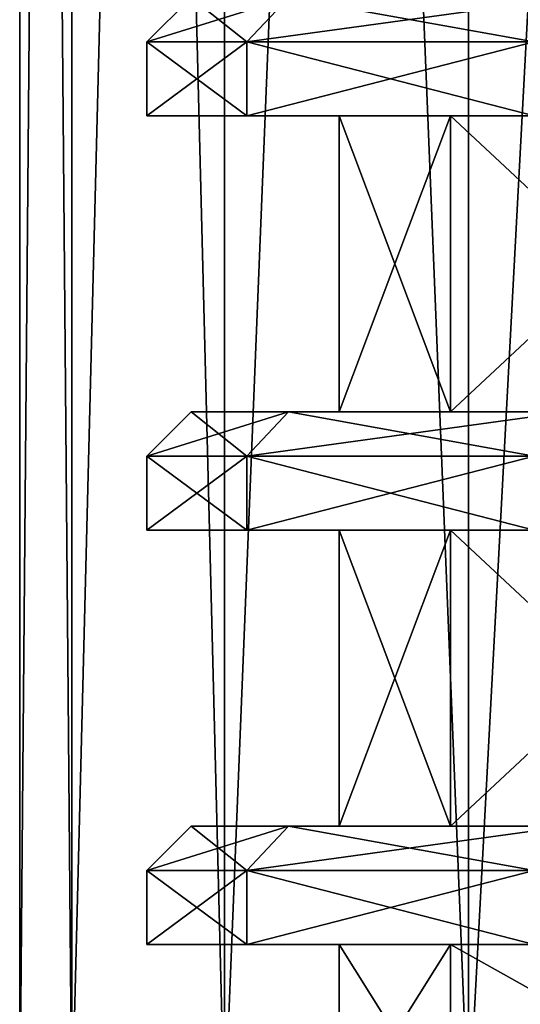
# Model space of a CAD drawing. Units: millimetres. Extents: x -445 to 445, y -1180 to 584.
# Drawn here: x 351 to 359, y -1144 to -1127 of the extents above; entities that cross this region are included whole.
import ezdxf

# ---------------------------------------------------------------- set-up
doc = ezdxf.new("R2010")
doc.units = ezdxf.units.MM
doc.header["$LTSCALE"] = 39.294696
for name, color, linetype in [('1196', 7, 'CONTINUOUS'), ('1197', 7, 'CONTINUOUS'), ('1200', 7, 'CONTINUOUS'), ('1201', 7, 'CONTINUOUS'), ('159', 7, 'CONTINUOUS'), ('160', 7, 'CONTINUOUS'), ('161', 7, 'CONTINUOUS'), ('162', 7, 'CONTINUOUS'), ('163', 7, 'CONTINUOUS'), ('164', 7, 'CONTINUOUS'), ('165', 7, 'CONTINUOUS'), ('166', 7, 'CONTINUOUS'), ('167', 7, 'CONTINUOUS'), ('168', 7, 'CONTINUOUS'), ('169', 7, 'CONTINUOUS'), ('170', 7, 'CONTINUOUS'), ('171', 7, 'CONTINUOUS'), ('172', 7, 'CONTINUOUS'), ('173', 7, 'CONTINUOUS'), ('174', 7, 'CONTINUOUS'), ('176', 7, 'CONTINUOUS'), ('177', 7, 'CONTINUOUS'), ('307', 7, 'CONTINUOUS'), ('308', 7, 'CONTINUOUS'), ('309', 7, 'CONTINUOUS'), ('310', 7, 'CONTINUOUS'), ('311', 7, 'CONTINUOUS'), ('312', 7, 'CONTINUOUS'), ('313', 7, 'CONTINUOUS'), ('314', 7, 'CONTINUOUS'), ('315', 7, 'CONTINUOUS'), ('316', 7, 'CONTINUOUS'), ('317', 7, 'CONTINUOUS'), ('318', 7, 'CONTINUOUS'), ('319', 7, 'CONTINUOUS'), ('320', 7, 'CONTINUOUS'), ('321', 7, 'CONTINUOUS'), ('322', 7, 'CONTINUOUS'), ('324', 7, 'CONTINUOUS'), ('325', 7, 'CONTINUOUS')]:
    doc.layers.add(name, color=color, linetype=linetype)

msp = doc.modelspace()

# ---------------------------------------------------------------- linework, layer by layer
at = {"layer": '1196', "color": 253, "linetype": 'Continuous', "true_color": 0xa2afbf}
for points in [[(351.731, -1145.5, 397.168), (350.85, -1145.5, 404.4), (351.728, -1043.5, 397.178), (351.731, -1145.5, 397.168)], [(351.728, -1043.5, 397.178), (350.85, -1145.5, 404.4), (350.85, -1043.5, 404.4), (351.728, -1043.5, 397.178)], [(354.308, -1043.5, 390.382), (351.731, -1145.5, 397.168), (351.728, -1043.5, 397.178), (354.308, -1043.5, 390.382)], [(354.311, -1145.5, 390.382), (351.731, -1145.5, 397.168), (354.308, -1043.5, 390.382), (354.311, -1145.5, 390.382)], [(358.439, -1043.5, 384.401), (354.311, -1145.5, 390.382), (354.308, -1043.5, 390.382), (358.439, -1043.5, 384.401)], [(358.437, -1145.5, 384.408), (354.311, -1145.5, 390.382), (358.439, -1043.5, 384.401), (358.437, -1145.5, 384.408)], [(363.87, -1145.5, 379.594), (358.437, -1145.5, 384.408), (363.88, -1043.5, 379.585), (363.87, -1145.5, 379.594)], [(363.88, -1043.5, 379.585), (358.437, -1145.5, 384.408), (358.439, -1043.5, 384.401), (363.88, -1043.5, 379.585)]]:
    msp.add_3dface(points, dxfattribs=at)
at = {"layer": '1197', "color": 253, "linetype": 'Continuous', "true_color": 0xa2afbf}
for points in [[(350.85, -1145.5, 404.4), (351.731, -1145.5, 411.632), (350.85, -1043.5, 404.4), (350.85, -1145.5, 404.4)], [(350.85, -1043.5, 404.4), (351.731, -1145.5, 411.632), (351.728, -1043.5, 411.622), (350.85, -1043.5, 404.4)], [(351.731, -1145.5, 411.632), (354.311, -1145.5, 418.418), (351.728, -1043.5, 411.622), (351.731, -1145.5, 411.632)], [(351.728, -1043.5, 411.622), (354.311, -1145.5, 418.418), (354.308, -1043.5, 418.418), (351.728, -1043.5, 411.622)], [(354.311, -1145.5, 418.418), (358.437, -1145.5, 424.392), (354.308, -1043.5, 418.418), (354.311, -1145.5, 418.418)], [(354.308, -1043.5, 418.418), (358.437, -1145.5, 424.392), (358.439, -1043.5, 424.399), (354.308, -1043.5, 418.418)], [(358.437, -1145.5, 424.392), (363.87, -1145.5, 429.206), (358.439, -1043.5, 424.399), (358.437, -1145.5, 424.392)], [(358.439, -1043.5, 424.399), (363.87, -1145.5, 429.206), (363.88, -1043.5, 429.215), (358.439, -1043.5, 424.399)]]:
    msp.add_3dface(points, dxfattribs=at)
at = {"layer": '1200', "color": 253, "linetype": 'Continuous', "true_color": 0xa2afbf}
for points in [[(351.731, -1145.5, -437.632), (350.85, -1145.5, -430.4), (351.728, -1043.5, -437.622), (351.731, -1145.5, -437.632)], [(351.728, -1043.5, -437.622), (350.85, -1145.5, -430.4), (350.85, -1043.5, -430.4), (351.728, -1043.5, -437.622)], [(354.308, -1043.5, -444.418), (351.731, -1145.5, -437.632), (351.728, -1043.5, -437.622), (354.308, -1043.5, -444.418)], [(354.311, -1145.5, -444.418), (351.731, -1145.5, -437.632), (354.308, -1043.5, -444.418), (354.311, -1145.5, -444.418)], [(358.439, -1043.5, -450.399), (354.311, -1145.5, -444.418), (354.308, -1043.5, -444.418), (358.439, -1043.5, -450.399)], [(358.437, -1145.5, -450.392), (354.311, -1145.5, -444.418), (358.439, -1043.5, -450.399), (358.437, -1145.5, -450.392)], [(363.87, -1145.5, -455.206), (358.437, -1145.5, -450.392), (363.88, -1043.5, -455.215), (363.87, -1145.5, -455.206)], [(363.88, -1043.5, -455.215), (358.437, -1145.5, -450.392), (358.439, -1043.5, -450.399), (363.88, -1043.5, -455.215)]]:
    msp.add_3dface(points, dxfattribs=at)
at = {"layer": '1201', "color": 253, "linetype": 'Continuous', "true_color": 0xa2afbf}
for points in [[(350.85, -1145.5, -430.4), (351.731, -1145.5, -423.168), (350.85, -1043.5, -430.4), (350.85, -1145.5, -430.4)], [(350.85, -1043.5, -430.4), (351.731, -1145.5, -423.168), (351.728, -1043.5, -423.178), (350.85, -1043.5, -430.4)], [(351.731, -1145.5, -423.168), (354.311, -1145.5, -416.382), (351.728, -1043.5, -423.178), (351.731, -1145.5, -423.168)], [(351.728, -1043.5, -423.178), (354.311, -1145.5, -416.382), (354.308, -1043.5, -416.382), (351.728, -1043.5, -423.178)], [(354.311, -1145.5, -416.382), (358.437, -1145.5, -410.408), (354.308, -1043.5, -416.382), (354.311, -1145.5, -416.382)], [(354.308, -1043.5, -416.382), (358.437, -1145.5, -410.408), (358.439, -1043.5, -410.401), (354.308, -1043.5, -416.382)], [(358.437, -1145.5, -410.408), (363.87, -1145.5, -405.594), (358.439, -1043.5, -410.401), (358.437, -1145.5, -410.408)], [(358.439, -1043.5, -410.401), (363.87, -1145.5, -405.594), (363.88, -1043.5, -405.585), (358.439, -1043.5, -410.401)]]:
    msp.add_3dface(points, dxfattribs=at)
at = {"layer": '159', "color": 253, "linetype": 'Continuous', "true_color": 0xa2afbf}
for points in [[(358.134, -1133.5, -439.871), (356.25, -1133.5, -430.4), (358.134, -1128.5, -439.871), (358.134, -1133.5, -439.871)], [(356.25, -1133.5, -430.4), (358.134, -1133.5, -420.929), (356.25, -1128.5, -430.4), (356.25, -1133.5, -430.4)], [(356.25, -1133.5, -430.4), (356.25, -1128.5, -430.4), (358.134, -1128.5, -439.871), (356.25, -1133.5, -430.4)], [(358.134, -1133.5, -420.929), (358.134, -1128.5, -420.929), (356.25, -1128.5, -430.4), (358.134, -1133.5, -420.929)], [(363.499, -1133.5, -447.901), (358.134, -1133.5, -439.871), (363.499, -1128.5, -447.901), (363.499, -1133.5, -447.901)], [(358.134, -1133.5, -439.871), (358.134, -1128.5, -439.871), (363.499, -1128.5, -447.901), (358.134, -1133.5, -439.871)], [(358.134, -1133.5, -420.929), (363.499, -1133.5, -412.899), (358.134, -1128.5, -420.929), (358.134, -1133.5, -420.929)], [(363.499, -1133.5, -412.899), (363.499, -1128.5, -412.899), (358.134, -1128.5, -420.929), (363.499, -1133.5, -412.899)], [(358.134, -1140.5, -439.871), (356.25, -1140.5, -430.4), (358.134, -1135.5, -439.871), (358.134, -1140.5, -439.871)], [(356.25, -1140.5, -430.4), (358.134, -1140.5, -420.929), (356.25, -1135.5, -430.4), (356.25, -1140.5, -430.4)], [(356.25, -1140.5, -430.4), (356.25, -1135.5, -430.4), (358.134, -1135.5, -439.871), (356.25, -1140.5, -430.4)], [(358.134, -1140.5, -420.929), (358.134, -1135.5, -420.929), (356.25, -1135.5, -430.4), (358.134, -1140.5, -420.929)], [(363.499, -1140.5, -447.901), (358.134, -1140.5, -439.871), (363.499, -1135.5, -447.901), (363.499, -1140.5, -447.901)], [(358.134, -1140.5, -439.871), (358.134, -1135.5, -439.871), (363.499, -1135.5, -447.901), (358.134, -1140.5, -439.871)], [(358.134, -1140.5, -420.929), (363.499, -1140.5, -412.899), (358.134, -1135.5, -420.929), (358.134, -1140.5, -420.929)], [(363.499, -1140.5, -412.899), (363.499, -1135.5, -412.899), (358.134, -1135.5, -420.929), (363.499, -1140.5, -412.899)], [(358.134, -1145.5, -439.87), (356.25, -1145.5, -430.4), (358.134, -1142.5, -439.871), (358.134, -1145.5, -439.87)], [(356.25, -1145.5, -430.4), (358.134, -1145.5, -420.93), (356.25, -1142.5, -430.4), (356.25, -1145.5, -430.4)], [(356.25, -1145.5, -430.4), (356.25, -1142.5, -430.4), (358.134, -1142.5, -439.871), (356.25, -1145.5, -430.4)], [(358.134, -1145.5, -420.93), (358.134, -1142.5, -420.929), (356.25, -1142.5, -430.4), (358.134, -1145.5, -420.93)], [(363.5, -1145.5, -447.902), (358.134, -1145.5, -439.87), (363.499, -1142.5, -447.901), (363.5, -1145.5, -447.902)], [(358.134, -1145.5, -439.87), (358.134, -1142.5, -439.871), (363.499, -1142.5, -447.901), (358.134, -1145.5, -439.87)], [(358.134, -1145.5, -420.93), (363.5, -1145.5, -412.898), (358.134, -1142.5, -420.929), (358.134, -1145.5, -420.93)], [(363.5, -1145.5, -412.898), (363.499, -1142.5, -412.899), (358.134, -1142.5, -420.929), (363.5, -1145.5, -412.898)]]:
    msp.add_3dface(points, dxfattribs=at)
at = {"layer": '160', "color": 253, "linetype": 'Continuous', "true_color": 0xa2afbf}
for points in [[(353, -1142.5, -430.4), (354.688, -1142.5, -439.975), (356.25, -1142.5, -430.4), (353, -1142.5, -430.4)], [(354.688, -1142.5, -420.825), (353, -1142.5, -430.4), (358.134, -1142.5, -420.929), (354.688, -1142.5, -420.825)], [(358.134, -1142.5, -420.929), (353, -1142.5, -430.4), (356.25, -1142.5, -430.4), (358.134, -1142.5, -420.929)], [(354.688, -1142.5, -439.975), (359.551, -1142.5, -448.397), (363.499, -1142.5, -447.901), (354.688, -1142.5, -439.975)], [(356.25, -1142.5, -430.4), (354.688, -1142.5, -439.975), (358.134, -1142.5, -439.871), (356.25, -1142.5, -430.4)], [(358.134, -1142.5, -439.871), (354.688, -1142.5, -439.975), (363.499, -1142.5, -447.901), (358.134, -1142.5, -439.871)], [(359.551, -1142.5, -412.403), (354.688, -1142.5, -420.825), (363.499, -1142.5, -412.899), (359.551, -1142.5, -412.403)], [(363.499, -1142.5, -412.899), (354.688, -1142.5, -420.825), (358.134, -1142.5, -420.929), (363.499, -1142.5, -412.899)]]:
    msp.add_3dface(points, dxfattribs=at)
at = {"layer": '161', "color": 253, "linetype": 'Continuous', "true_color": 0xa2afbf}
for points in [[(353, -1142.5, -430.4), (354.688, -1142.5, -420.825), (353, -1141.25, -430.4), (353, -1142.5, -430.4)], [(353, -1141.25, -430.4), (354.688, -1142.5, -420.825), (354.689, -1141.25, -420.823), (353, -1141.25, -430.4)], [(354.688, -1142.5, -420.825), (359.551, -1142.5, -412.403), (354.689, -1141.25, -420.823), (354.688, -1142.5, -420.825)], [(354.689, -1141.25, -420.823), (359.551, -1142.5, -412.403), (359.551, -1141.25, -412.402), (354.689, -1141.25, -420.823)]]:
    msp.add_3dface(points, dxfattribs=at)
at = {"layer": '162', "color": 253, "linetype": 'Continuous', "true_color": 0xa2afbf}
for points in [[(353, -1141.25, -430.4), (354.689, -1141.25, -420.823), (353.75, -1140.5, -430.4), (353, -1141.25, -430.4)], [(353.75, -1140.5, -430.4), (354.689, -1141.25, -420.823), (355.393, -1140.5, -421.082), (353.75, -1140.5, -430.4)], [(354.689, -1141.25, -420.823), (359.551, -1141.25, -412.402), (355.393, -1140.5, -421.082), (354.689, -1141.25, -420.823)], [(355.393, -1140.5, -421.082), (359.551, -1141.25, -412.402), (360.125, -1140.5, -412.885), (355.393, -1140.5, -421.082)]]:
    msp.add_3dface(points, dxfattribs=at)
at = {"layer": '163', "color": 253, "linetype": 'Continuous', "true_color": 0xa2afbf}
for points in [[(353.75, -1140.5, -430.4), (355.393, -1140.5, -421.082), (356.25, -1140.5, -430.4), (353.75, -1140.5, -430.4)], [(355.393, -1140.5, -439.718), (353.75, -1140.5, -430.4), (358.134, -1140.5, -439.871), (355.393, -1140.5, -439.718)], [(358.134, -1140.5, -439.871), (353.75, -1140.5, -430.4), (356.25, -1140.5, -430.4), (358.134, -1140.5, -439.871)], [(355.393, -1140.5, -421.082), (360.125, -1140.5, -412.885), (358.134, -1140.5, -420.929), (355.393, -1140.5, -421.082)], [(356.25, -1140.5, -430.4), (355.393, -1140.5, -421.082), (358.134, -1140.5, -420.929), (356.25, -1140.5, -430.4)], [(360.125, -1140.5, -447.915), (355.393, -1140.5, -439.718), (363.499, -1140.5, -447.901), (360.125, -1140.5, -447.915)], [(363.499, -1140.5, -447.901), (355.393, -1140.5, -439.718), (358.134, -1140.5, -439.871), (363.499, -1140.5, -447.901)], [(358.134, -1140.5, -420.929), (360.125, -1140.5, -412.885), (363.499, -1140.5, -412.899), (358.134, -1140.5, -420.929)]]:
    msp.add_3dface(points, dxfattribs=at)
at = {"layer": '164', "color": 253, "linetype": 'Continuous', "true_color": 0xa2afbf}
for points in [[(354.688, -1142.5, -439.975), (353, -1142.5, -430.4), (354.689, -1141.25, -439.977), (354.688, -1142.5, -439.975)], [(353, -1142.5, -430.4), (353, -1141.25, -430.4), (354.689, -1141.25, -439.977), (353, -1142.5, -430.4)], [(359.551, -1142.5, -448.397), (354.688, -1142.5, -439.975), (359.551, -1141.25, -448.398), (359.551, -1142.5, -448.397)], [(359.551, -1141.25, -448.398), (354.688, -1142.5, -439.975), (354.689, -1141.25, -439.977), (359.551, -1141.25, -448.398)]]:
    msp.add_3dface(points, dxfattribs=at)
at = {"layer": '165', "color": 253, "linetype": 'Continuous', "true_color": 0xa2afbf}
for points in [[(353, -1141.25, -430.4), (353.75, -1140.5, -430.4), (355.393, -1140.5, -439.718), (353, -1141.25, -430.4)], [(353, -1141.25, -430.4), (355.393, -1140.5, -439.718), (354.689, -1141.25, -439.977), (353, -1141.25, -430.4)], [(355.393, -1140.5, -439.718), (360.125, -1140.5, -447.915), (354.689, -1141.25, -439.977), (355.393, -1140.5, -439.718)], [(360.125, -1140.5, -447.915), (359.551, -1141.25, -448.398), (354.689, -1141.25, -439.977), (360.125, -1140.5, -447.915)]]:
    msp.add_3dface(points, dxfattribs=at)
at = {"layer": '166', "color": 253, "linetype": 'Continuous', "true_color": 0xa2afbf}
for points in [[(353, -1135.5, -430.4), (354.688, -1135.5, -439.975), (356.25, -1135.5, -430.4), (353, -1135.5, -430.4)], [(354.688, -1135.5, -420.825), (353, -1135.5, -430.4), (358.134, -1135.5, -420.929), (354.688, -1135.5, -420.825)], [(358.134, -1135.5, -420.929), (353, -1135.5, -430.4), (356.25, -1135.5, -430.4), (358.134, -1135.5, -420.929)], [(354.688, -1135.5, -439.975), (359.551, -1135.5, -448.397), (363.499, -1135.5, -447.901), (354.688, -1135.5, -439.975)], [(356.25, -1135.5, -430.4), (354.688, -1135.5, -439.975), (358.134, -1135.5, -439.871), (356.25, -1135.5, -430.4)], [(358.134, -1135.5, -439.871), (354.688, -1135.5, -439.975), (363.499, -1135.5, -447.901), (358.134, -1135.5, -439.871)], [(359.551, -1135.5, -412.403), (354.688, -1135.5, -420.825), (363.499, -1135.5, -412.899), (359.551, -1135.5, -412.403)], [(363.499, -1135.5, -412.899), (354.688, -1135.5, -420.825), (358.134, -1135.5, -420.929), (363.499, -1135.5, -412.899)]]:
    msp.add_3dface(points, dxfattribs=at)
at = {"layer": '167', "color": 253, "linetype": 'Continuous', "true_color": 0xa2afbf}
for points in [[(353, -1135.5, -430.4), (354.688, -1135.5, -420.825), (353, -1134.25, -430.4), (353, -1135.5, -430.4)], [(353, -1134.25, -430.4), (354.688, -1135.5, -420.825), (354.689, -1134.25, -420.823), (353, -1134.25, -430.4)], [(354.688, -1135.5, -420.825), (359.551, -1135.5, -412.403), (354.689, -1134.25, -420.823), (354.688, -1135.5, -420.825)], [(354.689, -1134.25, -420.823), (359.551, -1135.5, -412.403), (359.551, -1134.25, -412.402), (354.689, -1134.25, -420.823)]]:
    msp.add_3dface(points, dxfattribs=at)
at = {"layer": '168', "color": 253, "linetype": 'Continuous', "true_color": 0xa2afbf}
for points in [[(353, -1134.25, -430.4), (354.689, -1134.25, -420.823), (353.75, -1133.5, -430.4), (353, -1134.25, -430.4)], [(353.75, -1133.5, -430.4), (354.689, -1134.25, -420.823), (355.393, -1133.5, -421.082), (353.75, -1133.5, -430.4)], [(354.689, -1134.25, -420.823), (359.551, -1134.25, -412.402), (355.393, -1133.5, -421.082), (354.689, -1134.25, -420.823)], [(355.393, -1133.5, -421.082), (359.551, -1134.25, -412.402), (360.125, -1133.5, -412.885), (355.393, -1133.5, -421.082)]]:
    msp.add_3dface(points, dxfattribs=at)
at = {"layer": '169', "color": 253, "linetype": 'Continuous', "true_color": 0xa2afbf}
for points in [[(353.75, -1133.5, -430.4), (355.393, -1133.5, -421.082), (356.25, -1133.5, -430.4), (353.75, -1133.5, -430.4)], [(355.393, -1133.5, -439.718), (353.75, -1133.5, -430.4), (358.134, -1133.5, -439.871), (355.393, -1133.5, -439.718)], [(358.134, -1133.5, -439.871), (353.75, -1133.5, -430.4), (356.25, -1133.5, -430.4), (358.134, -1133.5, -439.871)], [(355.393, -1133.5, -421.082), (360.125, -1133.5, -412.885), (358.134, -1133.5, -420.929), (355.393, -1133.5, -421.082)], [(356.25, -1133.5, -430.4), (355.393, -1133.5, -421.082), (358.134, -1133.5, -420.929), (356.25, -1133.5, -430.4)], [(360.125, -1133.5, -447.915), (355.393, -1133.5, -439.718), (363.499, -1133.5, -447.901), (360.125, -1133.5, -447.915)], [(363.499, -1133.5, -447.901), (355.393, -1133.5, -439.718), (358.134, -1133.5, -439.871), (363.499, -1133.5, -447.901)], [(358.134, -1133.5, -420.929), (360.125, -1133.5, -412.885), (363.499, -1133.5, -412.899), (358.134, -1133.5, -420.929)]]:
    msp.add_3dface(points, dxfattribs=at)
at = {"layer": '170', "color": 253, "linetype": 'Continuous', "true_color": 0xa2afbf}
for points in [[(354.688, -1135.5, -439.975), (353, -1135.5, -430.4), (354.689, -1134.25, -439.977), (354.688, -1135.5, -439.975)], [(353, -1135.5, -430.4), (353, -1134.25, -430.4), (354.689, -1134.25, -439.977), (353, -1135.5, -430.4)], [(359.551, -1135.5, -448.397), (354.688, -1135.5, -439.975), (359.551, -1134.25, -448.398), (359.551, -1135.5, -448.397)], [(359.551, -1134.25, -448.398), (354.688, -1135.5, -439.975), (354.689, -1134.25, -439.977), (359.551, -1134.25, -448.398)]]:
    msp.add_3dface(points, dxfattribs=at)
at = {"layer": '171', "color": 253, "linetype": 'Continuous', "true_color": 0xa2afbf}
for points in [[(353, -1134.25, -430.4), (353.75, -1133.5, -430.4), (355.393, -1133.5, -439.718), (353, -1134.25, -430.4)], [(353, -1134.25, -430.4), (355.393, -1133.5, -439.718), (354.689, -1134.25, -439.977), (353, -1134.25, -430.4)], [(355.393, -1133.5, -439.718), (360.125, -1133.5, -447.915), (354.689, -1134.25, -439.977), (355.393, -1133.5, -439.718)], [(360.125, -1133.5, -447.915), (359.551, -1134.25, -448.398), (354.689, -1134.25, -439.977), (360.125, -1133.5, -447.915)]]:
    msp.add_3dface(points, dxfattribs=at)
at = {"layer": '172', "color": 253, "linetype": 'Continuous', "true_color": 0xa2afbf}
for points in [[(353, -1128.5, -430.4), (354.688, -1128.5, -439.975), (356.25, -1128.5, -430.4), (353, -1128.5, -430.4)], [(354.688, -1128.5, -420.825), (353, -1128.5, -430.4), (358.134, -1128.5, -420.929), (354.688, -1128.5, -420.825)], [(358.134, -1128.5, -420.929), (353, -1128.5, -430.4), (356.25, -1128.5, -430.4), (358.134, -1128.5, -420.929)], [(354.688, -1128.5, -439.975), (359.551, -1128.5, -448.397), (363.499, -1128.5, -447.901), (354.688, -1128.5, -439.975)], [(356.25, -1128.5, -430.4), (354.688, -1128.5, -439.975), (358.134, -1128.5, -439.871), (356.25, -1128.5, -430.4)], [(358.134, -1128.5, -439.871), (354.688, -1128.5, -439.975), (363.499, -1128.5, -447.901), (358.134, -1128.5, -439.871)], [(359.551, -1128.5, -412.403), (354.688, -1128.5, -420.825), (363.499, -1128.5, -412.899), (359.551, -1128.5, -412.403)], [(363.499, -1128.5, -412.899), (354.688, -1128.5, -420.825), (358.134, -1128.5, -420.929), (363.499, -1128.5, -412.899)]]:
    msp.add_3dface(points, dxfattribs=at)
at = {"layer": '173', "color": 253, "linetype": 'Continuous', "true_color": 0xa2afbf}
for points in [[(353, -1128.5, -430.4), (354.688, -1128.5, -420.825), (353, -1127.25, -430.4), (353, -1128.5, -430.4)], [(353, -1127.25, -430.4), (354.688, -1128.5, -420.825), (354.689, -1127.25, -420.823), (353, -1127.25, -430.4)], [(354.688, -1128.5, -420.825), (359.551, -1128.5, -412.403), (354.689, -1127.25, -420.823), (354.688, -1128.5, -420.825)], [(354.689, -1127.25, -420.823), (359.551, -1128.5, -412.403), (359.551, -1127.25, -412.402), (354.689, -1127.25, -420.823)]]:
    msp.add_3dface(points, dxfattribs=at)
at = {"layer": '174', "color": 253, "linetype": 'Continuous', "true_color": 0xa2afbf}
for points in [[(353, -1127.25, -430.4), (354.689, -1127.25, -420.823), (353.75, -1126.5, -430.4), (353, -1127.25, -430.4)], [(353.75, -1126.5, -430.4), (354.689, -1127.25, -420.823), (355.393, -1126.5, -421.082), (353.75, -1126.5, -430.4)], [(354.689, -1127.25, -420.823), (359.551, -1127.25, -412.402), (355.393, -1126.5, -421.082), (354.689, -1127.25, -420.823)], [(355.393, -1126.5, -421.082), (359.551, -1127.25, -412.402), (360.125, -1126.5, -412.885), (355.393, -1126.5, -421.082)]]:
    msp.add_3dface(points, dxfattribs=at)
at = {"layer": '176', "color": 253, "linetype": 'Continuous', "true_color": 0xa2afbf}
for points in [[(354.688, -1128.5, -439.975), (353, -1128.5, -430.4), (354.689, -1127.25, -439.977), (354.688, -1128.5, -439.975)], [(353, -1128.5, -430.4), (353, -1127.25, -430.4), (354.689, -1127.25, -439.977), (353, -1128.5, -430.4)], [(359.551, -1128.5, -448.397), (354.688, -1128.5, -439.975), (359.551, -1127.25, -448.398), (359.551, -1128.5, -448.397)], [(359.551, -1127.25, -448.398), (354.688, -1128.5, -439.975), (354.689, -1127.25, -439.977), (359.551, -1127.25, -448.398)]]:
    msp.add_3dface(points, dxfattribs=at)
at = {"layer": '177', "color": 253, "linetype": 'Continuous', "true_color": 0xa2afbf}
for points in [[(353, -1127.25, -430.4), (353.75, -1126.5, -430.4), (355.393, -1126.5, -439.718), (353, -1127.25, -430.4)], [(353, -1127.25, -430.4), (355.393, -1126.5, -439.718), (354.689, -1127.25, -439.977), (353, -1127.25, -430.4)], [(355.393, -1126.5, -439.718), (360.125, -1126.5, -447.915), (354.689, -1127.25, -439.977), (355.393, -1126.5, -439.718)], [(360.125, -1126.5, -447.915), (359.551, -1127.25, -448.398), (354.689, -1127.25, -439.977), (360.125, -1126.5, -447.915)]]:
    msp.add_3dface(points, dxfattribs=at)
at = {"layer": '307', "color": 253, "linetype": 'Continuous', "true_color": 0xa2afbf}
for points in [[(358.134, -1133.5, 394.929), (356.25, -1133.5, 404.4), (358.134, -1128.5, 394.929), (358.134, -1133.5, 394.929)], [(356.25, -1133.5, 404.4), (358.134, -1133.5, 413.871), (356.25, -1128.5, 404.4), (356.25, -1133.5, 404.4)], [(356.25, -1133.5, 404.4), (356.25, -1128.5, 404.4), (358.134, -1128.5, 394.929), (356.25, -1133.5, 404.4)], [(358.134, -1133.5, 413.871), (358.134, -1128.5, 413.871), (356.25, -1128.5, 404.4), (358.134, -1133.5, 413.871)], [(363.499, -1133.5, 386.899), (358.134, -1133.5, 394.929), (363.499, -1128.5, 386.899), (363.499, -1133.5, 386.899)], [(358.134, -1133.5, 394.929), (358.134, -1128.5, 394.929), (363.499, -1128.5, 386.899), (358.134, -1133.5, 394.929)], [(358.134, -1133.5, 413.871), (363.499, -1133.5, 421.901), (358.134, -1128.5, 413.871), (358.134, -1133.5, 413.871)], [(363.499, -1133.5, 421.901), (363.499, -1128.5, 421.901), (358.134, -1128.5, 413.871), (363.499, -1133.5, 421.901)], [(358.134, -1140.5, 394.929), (356.25, -1140.5, 404.4), (358.134, -1135.5, 394.929), (358.134, -1140.5, 394.929)], [(356.25, -1140.5, 404.4), (358.134, -1140.5, 413.871), (356.25, -1135.5, 404.4), (356.25, -1140.5, 404.4)], [(356.25, -1140.5, 404.4), (356.25, -1135.5, 404.4), (358.134, -1135.5, 394.929), (356.25, -1140.5, 404.4)], [(358.134, -1140.5, 413.871), (358.134, -1135.5, 413.871), (356.25, -1135.5, 404.4), (358.134, -1140.5, 413.871)], [(363.499, -1140.5, 386.899), (358.134, -1140.5, 394.929), (363.499, -1135.5, 386.899), (363.499, -1140.5, 386.899)], [(358.134, -1140.5, 394.929), (358.134, -1135.5, 394.929), (363.499, -1135.5, 386.899), (358.134, -1140.5, 394.929)], [(358.134, -1140.5, 413.871), (363.499, -1140.5, 421.901), (358.134, -1135.5, 413.871), (358.134, -1140.5, 413.871)], [(363.499, -1140.5, 421.901), (363.499, -1135.5, 421.901), (358.134, -1135.5, 413.871), (363.499, -1140.5, 421.901)], [(358.134, -1145.5, 394.93), (356.25, -1145.5, 404.4), (358.134, -1142.5, 394.929), (358.134, -1145.5, 394.93)], [(356.25, -1145.5, 404.4), (358.134, -1145.5, 413.87), (356.25, -1142.5, 404.4), (356.25, -1145.5, 404.4)], [(356.25, -1145.5, 404.4), (356.25, -1142.5, 404.4), (358.134, -1142.5, 394.929), (356.25, -1145.5, 404.4)], [(358.134, -1145.5, 413.87), (358.134, -1142.5, 413.871), (356.25, -1142.5, 404.4), (358.134, -1145.5, 413.87)], [(363.5, -1145.5, 386.898), (358.134, -1145.5, 394.93), (363.499, -1142.5, 386.899), (363.5, -1145.5, 386.898)], [(358.134, -1145.5, 394.93), (358.134, -1142.5, 394.929), (363.499, -1142.5, 386.899), (358.134, -1145.5, 394.93)], [(358.134, -1145.5, 413.87), (363.5, -1145.5, 421.902), (358.134, -1142.5, 413.871), (358.134, -1145.5, 413.87)], [(363.5, -1145.5, 421.902), (363.499, -1142.5, 421.901), (358.134, -1142.5, 413.871), (363.5, -1145.5, 421.902)]]:
    msp.add_3dface(points, dxfattribs=at)
at = {"layer": '308', "color": 253, "linetype": 'Continuous', "true_color": 0xa2afbf}
for points in [[(353, -1142.5, 404.4), (354.688, -1142.5, 394.825), (356.25, -1142.5, 404.4), (353, -1142.5, 404.4)], [(354.688, -1142.5, 413.975), (353, -1142.5, 404.4), (358.134, -1142.5, 413.871), (354.688, -1142.5, 413.975)], [(358.134, -1142.5, 413.871), (353, -1142.5, 404.4), (356.25, -1142.5, 404.4), (358.134, -1142.5, 413.871)], [(354.688, -1142.5, 394.825), (359.551, -1142.5, 386.403), (363.499, -1142.5, 386.899), (354.688, -1142.5, 394.825)], [(356.25, -1142.5, 404.4), (354.688, -1142.5, 394.825), (358.134, -1142.5, 394.929), (356.25, -1142.5, 404.4)], [(358.134, -1142.5, 394.929), (354.688, -1142.5, 394.825), (363.499, -1142.5, 386.899), (358.134, -1142.5, 394.929)], [(359.551, -1142.5, 422.397), (354.688, -1142.5, 413.975), (363.499, -1142.5, 421.901), (359.551, -1142.5, 422.397)], [(363.499, -1142.5, 421.901), (354.688, -1142.5, 413.975), (358.134, -1142.5, 413.871), (363.499, -1142.5, 421.901)]]:
    msp.add_3dface(points, dxfattribs=at)
at = {"layer": '309', "color": 253, "linetype": 'Continuous', "true_color": 0xa2afbf}
for points in [[(353, -1142.5, 404.4), (354.688, -1142.5, 413.975), (353, -1141.25, 404.4), (353, -1142.5, 404.4)], [(353, -1141.25, 404.4), (354.688, -1142.5, 413.975), (354.689, -1141.25, 413.977), (353, -1141.25, 404.4)], [(354.688, -1142.5, 413.975), (359.551, -1142.5, 422.397), (354.689, -1141.25, 413.977), (354.688, -1142.5, 413.975)], [(354.689, -1141.25, 413.977), (359.551, -1142.5, 422.397), (359.551, -1141.25, 422.398), (354.689, -1141.25, 413.977)]]:
    msp.add_3dface(points, dxfattribs=at)
at = {"layer": '310', "color": 253, "linetype": 'Continuous', "true_color": 0xa2afbf}
for points in [[(353, -1141.25, 404.4), (354.689, -1141.25, 413.977), (353.75, -1140.5, 404.4), (353, -1141.25, 404.4)], [(353.75, -1140.5, 404.4), (354.689, -1141.25, 413.977), (355.393, -1140.5, 413.718), (353.75, -1140.5, 404.4)], [(354.689, -1141.25, 413.977), (359.551, -1141.25, 422.398), (355.393, -1140.5, 413.718), (354.689, -1141.25, 413.977)], [(355.393, -1140.5, 413.718), (359.551, -1141.25, 422.398), (360.125, -1140.5, 421.915), (355.393, -1140.5, 413.718)]]:
    msp.add_3dface(points, dxfattribs=at)
at = {"layer": '311', "color": 253, "linetype": 'Continuous', "true_color": 0xa2afbf}
for points in [[(353.75, -1140.5, 404.4), (355.393, -1140.5, 413.718), (356.25, -1140.5, 404.4), (353.75, -1140.5, 404.4)], [(355.393, -1140.5, 395.082), (353.75, -1140.5, 404.4), (358.134, -1140.5, 394.929), (355.393, -1140.5, 395.082)], [(358.134, -1140.5, 394.929), (353.75, -1140.5, 404.4), (356.25, -1140.5, 404.4), (358.134, -1140.5, 394.929)], [(355.393, -1140.5, 413.718), (360.125, -1140.5, 421.915), (358.134, -1140.5, 413.871), (355.393, -1140.5, 413.718)], [(356.25, -1140.5, 404.4), (355.393, -1140.5, 413.718), (358.134, -1140.5, 413.871), (356.25, -1140.5, 404.4)], [(360.125, -1140.5, 386.885), (355.393, -1140.5, 395.082), (363.499, -1140.5, 386.899), (360.125, -1140.5, 386.885)], [(363.499, -1140.5, 386.899), (355.393, -1140.5, 395.082), (358.134, -1140.5, 394.929), (363.499, -1140.5, 386.899)], [(358.134, -1140.5, 413.871), (360.125, -1140.5, 421.915), (363.499, -1140.5, 421.901), (358.134, -1140.5, 413.871)]]:
    msp.add_3dface(points, dxfattribs=at)
at = {"layer": '312', "color": 253, "linetype": 'Continuous', "true_color": 0xa2afbf}
for points in [[(354.688, -1142.5, 394.825), (353, -1142.5, 404.4), (354.689, -1141.25, 394.823), (354.688, -1142.5, 394.825)], [(353, -1142.5, 404.4), (353, -1141.25, 404.4), (354.689, -1141.25, 394.823), (353, -1142.5, 404.4)], [(359.551, -1142.5, 386.403), (354.688, -1142.5, 394.825), (359.551, -1141.25, 386.402), (359.551, -1142.5, 386.403)], [(359.551, -1141.25, 386.402), (354.688, -1142.5, 394.825), (354.689, -1141.25, 394.823), (359.551, -1141.25, 386.402)]]:
    msp.add_3dface(points, dxfattribs=at)
at = {"layer": '313', "color": 253, "linetype": 'Continuous', "true_color": 0xa2afbf}
for points in [[(353, -1141.25, 404.4), (353.75, -1140.5, 404.4), (355.393, -1140.5, 395.082), (353, -1141.25, 404.4)], [(353, -1141.25, 404.4), (355.393, -1140.5, 395.082), (354.689, -1141.25, 394.823), (353, -1141.25, 404.4)], [(355.393, -1140.5, 395.082), (360.125, -1140.5, 386.885), (354.689, -1141.25, 394.823), (355.393, -1140.5, 395.082)], [(360.125, -1140.5, 386.885), (359.551, -1141.25, 386.402), (354.689, -1141.25, 394.823), (360.125, -1140.5, 386.885)]]:
    msp.add_3dface(points, dxfattribs=at)
at = {"layer": '314', "color": 253, "linetype": 'Continuous', "true_color": 0xa2afbf}
for points in [[(353, -1135.5, 404.4), (354.688, -1135.5, 394.825), (356.25, -1135.5, 404.4), (353, -1135.5, 404.4)], [(354.688, -1135.5, 413.975), (353, -1135.5, 404.4), (358.134, -1135.5, 413.871), (354.688, -1135.5, 413.975)], [(358.134, -1135.5, 413.871), (353, -1135.5, 404.4), (356.25, -1135.5, 404.4), (358.134, -1135.5, 413.871)], [(354.688, -1135.5, 394.825), (359.551, -1135.5, 386.403), (363.499, -1135.5, 386.899), (354.688, -1135.5, 394.825)], [(356.25, -1135.5, 404.4), (354.688, -1135.5, 394.825), (358.134, -1135.5, 394.929), (356.25, -1135.5, 404.4)], [(358.134, -1135.5, 394.929), (354.688, -1135.5, 394.825), (363.499, -1135.5, 386.899), (358.134, -1135.5, 394.929)], [(359.551, -1135.5, 422.397), (354.688, -1135.5, 413.975), (363.499, -1135.5, 421.901), (359.551, -1135.5, 422.397)], [(363.499, -1135.5, 421.901), (354.688, -1135.5, 413.975), (358.134, -1135.5, 413.871), (363.499, -1135.5, 421.901)]]:
    msp.add_3dface(points, dxfattribs=at)
at = {"layer": '315', "color": 253, "linetype": 'Continuous', "true_color": 0xa2afbf}
for points in [[(353, -1135.5, 404.4), (354.688, -1135.5, 413.975), (353, -1134.25, 404.4), (353, -1135.5, 404.4)], [(353, -1134.25, 404.4), (354.688, -1135.5, 413.975), (354.689, -1134.25, 413.977), (353, -1134.25, 404.4)], [(354.688, -1135.5, 413.975), (359.551, -1135.5, 422.397), (354.689, -1134.25, 413.977), (354.688, -1135.5, 413.975)], [(354.689, -1134.25, 413.977), (359.551, -1135.5, 422.397), (359.551, -1134.25, 422.398), (354.689, -1134.25, 413.977)]]:
    msp.add_3dface(points, dxfattribs=at)
at = {"layer": '316', "color": 253, "linetype": 'Continuous', "true_color": 0xa2afbf}
for points in [[(353, -1134.25, 404.4), (354.689, -1134.25, 413.977), (353.75, -1133.5, 404.4), (353, -1134.25, 404.4)], [(353.75, -1133.5, 404.4), (354.689, -1134.25, 413.977), (355.393, -1133.5, 413.718), (353.75, -1133.5, 404.4)], [(354.689, -1134.25, 413.977), (359.551, -1134.25, 422.398), (355.393, -1133.5, 413.718), (354.689, -1134.25, 413.977)], [(355.393, -1133.5, 413.718), (359.551, -1134.25, 422.398), (360.125, -1133.5, 421.915), (355.393, -1133.5, 413.718)]]:
    msp.add_3dface(points, dxfattribs=at)
at = {"layer": '317', "color": 253, "linetype": 'Continuous', "true_color": 0xa2afbf}
for points in [[(353.75, -1133.5, 404.4), (355.393, -1133.5, 413.718), (356.25, -1133.5, 404.4), (353.75, -1133.5, 404.4)], [(355.393, -1133.5, 395.082), (353.75, -1133.5, 404.4), (358.134, -1133.5, 394.929), (355.393, -1133.5, 395.082)], [(358.134, -1133.5, 394.929), (353.75, -1133.5, 404.4), (356.25, -1133.5, 404.4), (358.134, -1133.5, 394.929)], [(355.393, -1133.5, 413.718), (360.125, -1133.5, 421.915), (358.134, -1133.5, 413.871), (355.393, -1133.5, 413.718)], [(356.25, -1133.5, 404.4), (355.393, -1133.5, 413.718), (358.134, -1133.5, 413.871), (356.25, -1133.5, 404.4)], [(360.125, -1133.5, 386.885), (355.393, -1133.5, 395.082), (363.499, -1133.5, 386.899), (360.125, -1133.5, 386.885)], [(363.499, -1133.5, 386.899), (355.393, -1133.5, 395.082), (358.134, -1133.5, 394.929), (363.499, -1133.5, 386.899)], [(358.134, -1133.5, 413.871), (360.125, -1133.5, 421.915), (363.499, -1133.5, 421.901), (358.134, -1133.5, 413.871)]]:
    msp.add_3dface(points, dxfattribs=at)
at = {"layer": '318', "color": 253, "linetype": 'Continuous', "true_color": 0xa2afbf}
for points in [[(354.688, -1135.5, 394.825), (353, -1135.5, 404.4), (354.689, -1134.25, 394.823), (354.688, -1135.5, 394.825)], [(353, -1135.5, 404.4), (353, -1134.25, 404.4), (354.689, -1134.25, 394.823), (353, -1135.5, 404.4)], [(359.551, -1135.5, 386.403), (354.688, -1135.5, 394.825), (359.551, -1134.25, 386.402), (359.551, -1135.5, 386.403)], [(359.551, -1134.25, 386.402), (354.688, -1135.5, 394.825), (354.689, -1134.25, 394.823), (359.551, -1134.25, 386.402)]]:
    msp.add_3dface(points, dxfattribs=at)
at = {"layer": '319', "color": 253, "linetype": 'Continuous', "true_color": 0xa2afbf}
for points in [[(353, -1134.25, 404.4), (353.75, -1133.5, 404.4), (355.393, -1133.5, 395.082), (353, -1134.25, 404.4)], [(353, -1134.25, 404.4), (355.393, -1133.5, 395.082), (354.689, -1134.25, 394.823), (353, -1134.25, 404.4)], [(355.393, -1133.5, 395.082), (360.125, -1133.5, 386.885), (354.689, -1134.25, 394.823), (355.393, -1133.5, 395.082)], [(360.125, -1133.5, 386.885), (359.551, -1134.25, 386.402), (354.689, -1134.25, 394.823), (360.125, -1133.5, 386.885)]]:
    msp.add_3dface(points, dxfattribs=at)
at = {"layer": '320', "color": 253, "linetype": 'Continuous', "true_color": 0xa2afbf}
for points in [[(353, -1128.5, 404.4), (354.688, -1128.5, 394.825), (356.25, -1128.5, 404.4), (353, -1128.5, 404.4)], [(354.688, -1128.5, 413.975), (353, -1128.5, 404.4), (358.134, -1128.5, 413.871), (354.688, -1128.5, 413.975)], [(358.134, -1128.5, 413.871), (353, -1128.5, 404.4), (356.25, -1128.5, 404.4), (358.134, -1128.5, 413.871)], [(354.688, -1128.5, 394.825), (359.551, -1128.5, 386.403), (363.499, -1128.5, 386.899), (354.688, -1128.5, 394.825)], [(356.25, -1128.5, 404.4), (354.688, -1128.5, 394.825), (358.134, -1128.5, 394.929), (356.25, -1128.5, 404.4)], [(358.134, -1128.5, 394.929), (354.688, -1128.5, 394.825), (363.499, -1128.5, 386.899), (358.134, -1128.5, 394.929)], [(359.551, -1128.5, 422.397), (354.688, -1128.5, 413.975), (363.499, -1128.5, 421.901), (359.551, -1128.5, 422.397)], [(363.499, -1128.5, 421.901), (354.688, -1128.5, 413.975), (358.134, -1128.5, 413.871), (363.499, -1128.5, 421.901)]]:
    msp.add_3dface(points, dxfattribs=at)
at = {"layer": '321', "color": 253, "linetype": 'Continuous', "true_color": 0xa2afbf}
for points in [[(353, -1128.5, 404.4), (354.688, -1128.5, 413.975), (353, -1127.25, 404.4), (353, -1128.5, 404.4)], [(353, -1127.25, 404.4), (354.688, -1128.5, 413.975), (354.689, -1127.25, 413.977), (353, -1127.25, 404.4)], [(354.688, -1128.5, 413.975), (359.551, -1128.5, 422.397), (354.689, -1127.25, 413.977), (354.688, -1128.5, 413.975)], [(354.689, -1127.25, 413.977), (359.551, -1128.5, 422.397), (359.551, -1127.25, 422.398), (354.689, -1127.25, 413.977)]]:
    msp.add_3dface(points, dxfattribs=at)
at = {"layer": '322', "color": 253, "linetype": 'Continuous', "true_color": 0xa2afbf}
for points in [[(353, -1127.25, 404.4), (354.689, -1127.25, 413.977), (353.75, -1126.5, 404.4), (353, -1127.25, 404.4)], [(353.75, -1126.5, 404.4), (354.689, -1127.25, 413.977), (355.393, -1126.5, 413.718), (353.75, -1126.5, 404.4)], [(354.689, -1127.25, 413.977), (359.551, -1127.25, 422.398), (355.393, -1126.5, 413.718), (354.689, -1127.25, 413.977)], [(355.393, -1126.5, 413.718), (359.551, -1127.25, 422.398), (360.125, -1126.5, 421.915), (355.393, -1126.5, 413.718)]]:
    msp.add_3dface(points, dxfattribs=at)
at = {"layer": '324', "color": 253, "linetype": 'Continuous', "true_color": 0xa2afbf}
for points in [[(354.688, -1128.5, 394.825), (353, -1128.5, 404.4), (354.689, -1127.25, 394.823), (354.688, -1128.5, 394.825)], [(353, -1128.5, 404.4), (353, -1127.25, 404.4), (354.689, -1127.25, 394.823), (353, -1128.5, 404.4)], [(359.551, -1128.5, 386.403), (354.688, -1128.5, 394.825), (359.551, -1127.25, 386.402), (359.551, -1128.5, 386.403)], [(359.551, -1127.25, 386.402), (354.688, -1128.5, 394.825), (354.689, -1127.25, 394.823), (359.551, -1127.25, 386.402)]]:
    msp.add_3dface(points, dxfattribs=at)
at = {"layer": '325', "color": 253, "linetype": 'Continuous', "true_color": 0xa2afbf}
for points in [[(353, -1127.25, 404.4), (353.75, -1126.5, 404.4), (355.393, -1126.5, 395.082), (353, -1127.25, 404.4)], [(353, -1127.25, 404.4), (355.393, -1126.5, 395.082), (354.689, -1127.25, 394.823), (353, -1127.25, 404.4)], [(355.393, -1126.5, 395.082), (360.125, -1126.5, 386.885), (354.689, -1127.25, 394.823), (355.393, -1126.5, 395.082)], [(360.125, -1126.5, 386.885), (359.551, -1127.25, 386.402), (354.689, -1127.25, 394.823), (360.125, -1126.5, 386.885)]]:
    msp.add_3dface(points, dxfattribs=at)

doc.saveas('drawing.dxf')
